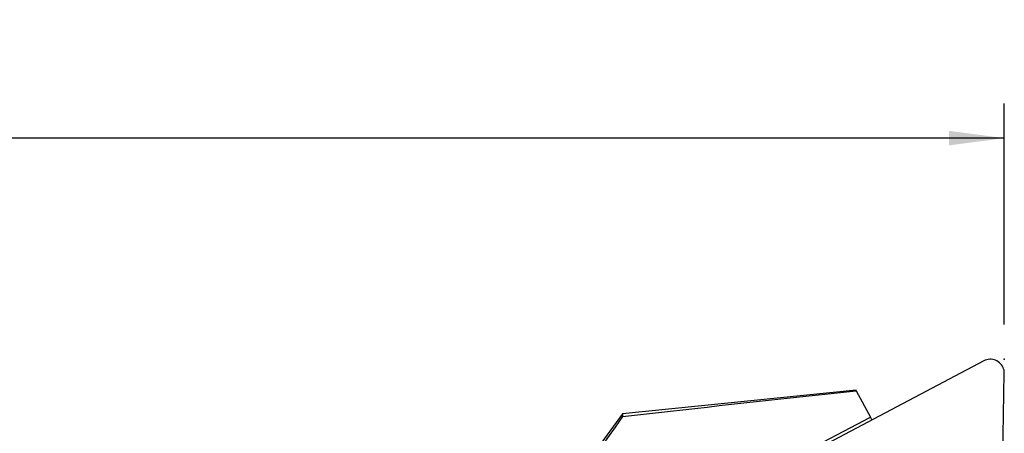
# Model space of a CAD drawing. Extents: x -169 to 251, y -50 to 52.
# Drawn here: x 146 to 203, y 28 to 52 of the extents above; entities that cross this region are included whole.
import ezdxf

# ---------------------------------------------------------------- set-up
doc = ezdxf.new("R2010")
doc.units = 0
doc.header["$MEASUREMENT"] = 0
doc.layers.get('0').update_dxf_attribs({"linetype": 'CONTINUOUS'})
for name, color, linetype in [('1', 4, 'CONTINUOUS'), ('2', 7, 'CONTINUOUS'), ('SK2', 7, 'CONTINUOUS')]:
    doc.layers.add(name, color=color, linetype=linetype)
doc.styles.add('SANDVIK_STYLE', font='simplex.shx', dxfattribs={"height": 3})
doc.styles.get("Standard").update_dxf_attribs({"font": 'simplex.shx'})
doc.dimstyles.new('SANDVIK_DIM', dxfattribs={"dimscale": 0, "dimtxt": 4.5, "dimasz": 4.57, "dimexe": 5, "dimexo": 0, "dimgap": 2.3, "dimtad": 1, "dimdsep": 46, "dimtxsty": 'SANDVIK_STYLE', "dimcen": 0.09, "dimclrd": 256, "dimclre": 256, "dimclrt": 256, "dimadec": 0, "dimazin": 0, "dimtfac": 1, "dimtofl": 0, "dimtmove": 2, "dimatfit": 3, "dimfxl": 1, "dimtolj": 1, "dimtzin": 0, "dimarcsym": 0})

# ---------------------------------------------------------------- blocks, each defined once
blk = doc.blocks.new('*D3')
for p, q in [((-154, 27.3875), (-154, 47.2874)), ((203.1, 34.5374), (203.1, 47.2874)), ((203.1, 45.2874), (-154, 45.2874))]:
    blk.add_line(p, q)
for points in [[(-154, 45.2874), (-150.825, 45.705397), (-150.825, 44.869403)], [(203.1, 45.2874), (199.925, 44.869403), (199.925, 45.705397)]]:
    blk.add_solid(points)
blk.add_text('14.000', height=4.5).set_placement((16.408553, 47.5374))

msp = doc.modelspace()

# ---------------------------------------------------------------- linework, layer by layer
at = {"layer": '1'}
for p, q in [((201.927542, 32.44673), (185.190812, 23.604585)), ((202.769911, 12.824166), (203.099875, 31.727794)), ((194.56353, 30.756285), (181.124156, 29.398967)), ((194.579957, 30.725192), (194.56353, 30.756285)), ((194.579957, 30.725192), (195.388776, 29.19423)), ((181.124156, 29.398967), (178.124156, 25.3125)), ((181.124156, 29.398967), (181.124156, 29.228626)), ((188.879271, 25.791821), (195.388776, 29.19423)), ((195.472199, 29.036325), (195.388776, 29.19423))]:
    msp.add_line(p, q, dxfattribs=at)
for points in [[(203.099875, 31.727794, 0), (203.096582, 31.81376, 0), (203.083745, 31.899036, 0), (203.061523, 31.982585, 0), (203.030183, 32.063394, 0), (202.990107, 32.140482, 0), (202.941781, 32.212913, 0), (202.885791, 32.279808, 0), (202.822818, 32.340355, 0), (202.753625, 32.393818, 0), (202.679053, 32.43955, 0), (202.600007, 32.476994, 0), (202.517446, 32.505696, 0), (202.432373, 32.525309, 0), (202.345819, 32.535593, 0), (202.258837, 32.536424, 0), (202.172481, 32.527792, 0), (202.0878, 32.509801, 0), (202.005822, 32.482671, 0), (201.927542, 32.44673, 0)], [(181.124156, 29.228626, 0), (181.811622, 29.307976, 0), (182.501395, 29.387262, 0), (183.193473, 29.466483, 0), (183.887858, 29.545639, 0), (184.584547, 29.624731, 0), (185.283541, 29.703758, 0), (185.984839, 29.78272, 0), (186.68844, 29.861617, 0), (187.394345, 29.94045, 0), (188.102552, 30.019217, 0), (188.813062, 30.097919, 0), (189.525873, 30.176557, 0), (190.240985, 30.255129, 0), (190.958398, 30.333636, 0), (191.678112, 30.412078, 0), (192.400125, 30.490454, 0), (193.124437, 30.568766, 0), (193.851048, 30.647011, 0), (194.579957, 30.725192, 0)], [(181.124156, 29.228626, 0), (180.692543, 28.618904, 0), (180.261824, 28.008553, 0), (179.83207, 27.397526, 0), (179.403354, 26.785776, 0), (178.975748, 26.173259, 0), (178.549325, 25.559927, 0), (178.124156, 24.945734, 0)]]:
    msp.add_polyline3d(points, dxfattribs=at)
at = {"layer": '2'}
msp.add_point((203.1, 32.5374), dxfattribs=at)

# ---------------------------------------------------------------- dimensions: what is measured, and where the dimension line sits
at = {"layer": 'SK2'}
dim = msp.add_linear_dim(base=(-154, 45.2874), p1=(203.1, 34.5374), p2=(-154, 27.3875), text='14.000', dimstyle='SANDVIK_DIM', dxfattribs=at)
dim.commit()
dim.dimension.update_dxf_attribs({"geometry": '*D3', "text_midpoint": (16.408553, 47.5374)})

doc.saveas('drawing.dxf')
